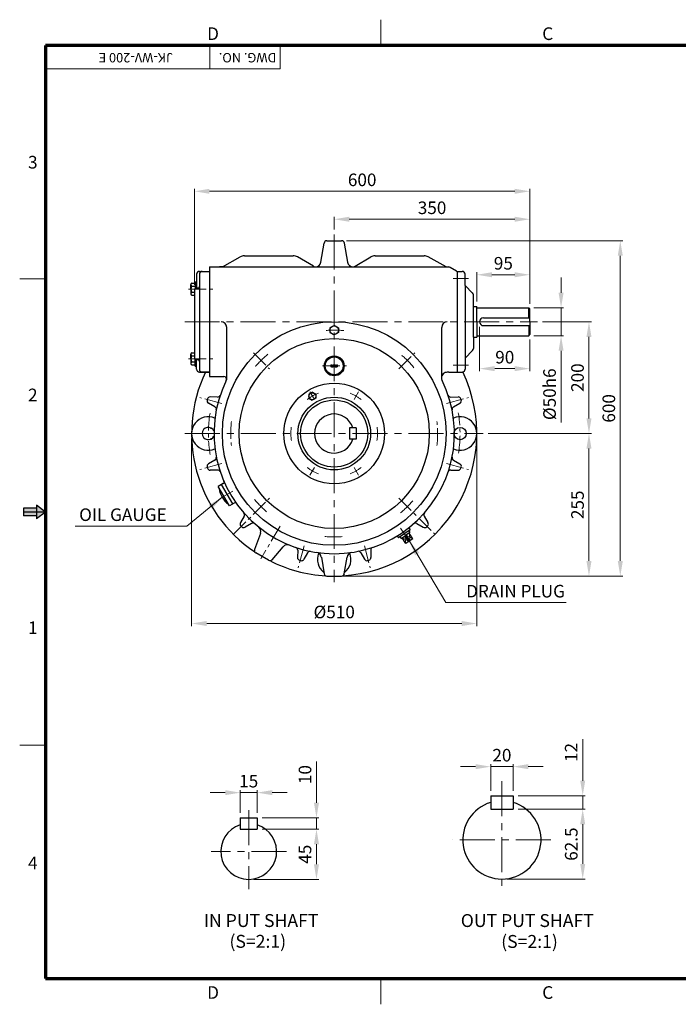
# Model space of a CAD drawing. Extents: x 0 to 2491, y 0 to 1762.
# Drawn here: x 0 to 1178, y 0 to 1762 of the extents above; entities that cross this region are included whole.
import ezdxf

# ---------------------------------------------------------------- set-up
doc = ezdxf.new("R2010")
doc.units = 0
doc.header["$LTSCALE"] = 25
doc.header["$MEASUREMENT"] = 0
doc.linetypes.add('CENTER', pattern=[2, 1.25, -0.25, 0.25, -0.25])
doc.linetypes.add('CENTERX2', pattern=[4, 2.5, -0.5, 0.5, -0.5])
doc.layers.get('0').update_dxf_attribs({"linetype": 'CONTINUOUS', "lineweight": 30})
doc.layers.get('DEFPOINTS').update_dxf_attribs({"linetype": 'CONTINUOUS'})
for name, color, linetype, lineweight in [('1', 1, 'CENTER', 9), ('10', 5, 'CONTINUOUS', 9), ('11', 1, 'CENTERX2', 9), ('5', 5, 'CONTINUOUS', 70), ('7', 1, 'CONTINUOUS', 9)]:
    doc.layers.add(name, color=color, linetype=linetype, lineweight=lineweight)
doc.styles.get("Standard").update_dxf_attribs({"font": 'Gulim.ttf'})
doc.dimstyles.new('1', dxfattribs={"dimscale": 9, "dimtxt": 2.5, "dimasz": 3, "dimexe": 0.5, "dimexo": 1, "dimgap": 1, "dimtad": 1, "dimdec": 0, "dimzin": 0, "dimdsep": 46, "dimtxsty": 'Standard', "dimcen": 0.09, "dimclrd": 3, "dimclre": 3, "dimclrt": 2, "dimadec": 0, "dimazin": 0, "dimtfac": 1, "dimtdec": 0, "dimtix": 1, "dimtmove": 0, "dimatfit": 1, "dimfxl": 0, "dimtolj": 1, "dimtzin": 0, "dimlwd": 9, "dimlwe": 9, "dimarcsym": 0})

# ---------------------------------------------------------------- blocks, each defined once
blk = doc.blocks.new('*D19')
at = {"color": 3, "lineweight": 9}
for p, q in [((562.4, 1386.2), (562.4, 1409.1)), ((589.4, 1404.6), (885.4, 1404.6)), ((912.4, 1253.2), (912.4, 1409.1))]:
    blk.add_line(p, q, dxfattribs=at)
at = {"color": 3}
for points in [[(589.4, 1409.1), (589.4, 1400.1), (562.4, 1404.6)], [(885.4, 1409.1), (885.4, 1400.1), (912.4, 1404.6)]]:
    blk.add_solid(points, dxfattribs=at)
at = {"layer": 'DEFPOINTS', "color": 0}
for p in [(912.4, 1404.6), (562.4, 1377.2), (912.4, 1244.2)]:
    blk.add_point(p, dxfattribs=at)
at = {"color": 2, "insert": (737.4, 1425.1), "char_height": 22.5, "attachment_point": 5}
blk.add_mtext('\\A1;350', dxfattribs=at)
blk = doc.blocks.new('*D20')
at = {"color": 3, "lineweight": 9}
for p, q in [((817.4, 1257.7), (817.4, 1309.8)), ((844.4, 1305.3), (885.4, 1305.3)), ((912.4, 1253.2), (912.4, 1309.8))]:
    blk.add_line(p, q, dxfattribs=at)
at = {"color": 3}
for points in [[(844.4, 1309.8), (844.4, 1300.8), (817.4, 1305.3)], [(885.4, 1309.8), (885.4, 1300.8), (912.4, 1305.3)]]:
    blk.add_solid(points, dxfattribs=at)
at = {"layer": 'DEFPOINTS', "color": 0}
for p in [(912.4, 1305.3), (817.4, 1248.7), (912.4, 1244.2)]:
    blk.add_point(p, dxfattribs=at)
at = {"color": 2, "insert": (864.9, 1325.8), "char_height": 22.5, "attachment_point": 5}
blk.add_mtext('\\A1;95', dxfattribs=at)
blk = doc.blocks.new('*D21')
at = {"color": 3, "lineweight": 9}
for p, q in [((822.4, 1212.2), (822.4, 1132.8)), ((912.4, 1189.2), (912.4, 1132.8)), ((849.4, 1137.3), (885.4, 1137.3))]:
    blk.add_line(p, q, dxfattribs=at)
at = {"color": 3}
for points in [[(849.4, 1141.8), (849.4, 1132.8), (822.4, 1137.3)], [(885.4, 1141.8), (885.4, 1132.8), (912.4, 1137.3)]]:
    blk.add_solid(points, dxfattribs=at)
at = {"layer": 'DEFPOINTS', "color": 0}
for p in [(822.4, 1221.2), (912.4, 1198.2), (912.4, 1137.3)]:
    blk.add_point(p, dxfattribs=at)
at = {"color": 2, "insert": (867.4, 1157.8), "char_height": 22.5, "attachment_point": 5}
blk.add_mtext('\\A1;90', dxfattribs=at)
blk = doc.blocks.new('*D22')
at = {"color": 3, "lineweight": 9}
for p, q in [((968.1, 1273.2), (968.1, 1300.2)), ((919.4, 1246.2), (972.6, 1246.2)), ((968.1, 1246.2), (968.1, 1196.2)), ((919.4, 1196.2), (972.6, 1196.2)), ((968.1, 1169.2), (968.1, 1040.9))]:
    blk.add_line(p, q, dxfattribs=at)
at = {"color": 3}
for points in [[(963.6, 1273.2), (972.6, 1273.2), (968.1, 1246.2)], [(963.6, 1169.2), (972.6, 1169.2), (968.1, 1196.2)]]:
    blk.add_solid(points, dxfattribs=at)
at = {"layer": 'DEFPOINTS', "color": 0}
for p in [(910.4, 1246.2), (968.1, 1246.2), (910.4, 1196.2)]:
    blk.add_point(p, dxfattribs=at)
at = {"color": 2, "insert": (947.5, 1091.5), "char_height": 22.5, "attachment_point": 5, "rotation": 90}
blk.add_mtext('\\A1;%%c50h6', dxfattribs=at)
blk = doc.blocks.new('*D23')
at = {"color": 3, "lineweight": 9}
for p, q in [((934.7, 1221.2), (1022.5, 1221.2)), ((1018, 1194.2), (1018, 1048.2)), ((838, 1021.2), (1022.5, 1021.2))]:
    blk.add_line(p, q, dxfattribs=at)
at = {"color": 3}
for points in [[(1013.5, 1194.2), (1022.5, 1194.2), (1018, 1221.2)], [(1013.5, 1048.2), (1022.5, 1048.2), (1018, 1021.2)]]:
    blk.add_solid(points, dxfattribs=at)
at = {"layer": 'DEFPOINTS', "color": 0}
for p in [(925.7, 1221.2), (829, 1021.2), (1018, 1021.2)]:
    blk.add_point(p, dxfattribs=at)
at = {"color": 2, "insert": (997.5, 1121.2), "char_height": 22.5, "attachment_point": 5, "rotation": 90}
blk.add_mtext('\\A1;200', dxfattribs=at)
blk = doc.blocks.new('*D24')
at = {"color": 3, "lineweight": 9}
for p, q in [((838, 1021.2), (1022.5, 1021.2)), ((1018, 994.2), (1018, 793.2)), ((571.4, 766.2), (1022.5, 766.2))]:
    blk.add_line(p, q, dxfattribs=at)
at = {"color": 3}
for points in [[(1013.5, 994.2), (1022.5, 994.2), (1018, 1021.2)], [(1013.5, 793.2), (1022.5, 793.2), (1018, 766.2)]]:
    blk.add_solid(points, dxfattribs=at)
at = {"layer": 'DEFPOINTS', "color": 0}
for p in [(829, 1021.2), (562.4, 766.2), (1018, 766.2)]:
    blk.add_point(p, dxfattribs=at)
at = {"color": 2, "insert": (997.5, 893.7), "char_height": 22.5, "attachment_point": 5, "rotation": 90}
blk.add_mtext('\\A1;255', dxfattribs=at)
blk = doc.blocks.new('*D25')
at = {"color": 3, "lineweight": 9}
for p, q in [((312.4, 1287.2), (312.4, 1459.1)), ((339.4, 1454.6), (885.4, 1454.6)), ((912.4, 1253.2), (912.4, 1459.1))]:
    blk.add_line(p, q, dxfattribs=at)
at = {"color": 3}
for points in [[(339.4, 1459.1), (339.4, 1450.1), (312.4, 1454.6)], [(885.4, 1459.1), (885.4, 1450.1), (912.4, 1454.6)]]:
    blk.add_solid(points, dxfattribs=at)
at = {"layer": 'DEFPOINTS', "color": 0}
for p in [(912.4, 1454.6), (312.4, 1278.2), (912.4, 1244.2)]:
    blk.add_point(p, dxfattribs=at)
at = {"color": 2, "insert": (612.4, 1475.1), "char_height": 22.5, "attachment_point": 5}
blk.add_mtext('\\A1;600', dxfattribs=at)
blk = doc.blocks.new('*D26')
at = {"color": 3, "lineweight": 9}
for p, q in [((307.4, 1012.2), (307.4, 676.8)), ((817.4, 1012.2), (817.4, 676.8)), ((334.4, 681.3), (790.4, 681.3))]:
    blk.add_line(p, q, dxfattribs=at)
at = {"color": 3}
for points in [[(334.4, 685.8), (334.4, 676.8), (307.4, 681.3)], [(790.4, 685.8), (790.4, 676.8), (817.4, 681.3)]]:
    blk.add_solid(points, dxfattribs=at)
at = {"layer": 'DEFPOINTS', "color": 0}
for p in [(307.4, 1021.2), (817.4, 1021.2), (817.4, 681.3)]:
    blk.add_point(p, dxfattribs=at)
at = {"color": 2, "insert": (562.4, 701.9), "char_height": 22.5, "attachment_point": 5}
blk.add_mtext('\\A1;%%c510', dxfattribs=at)
blk = doc.blocks.new('*D27')
at = {"color": 3, "lineweight": 9}
for p, q in [((584.6, 1366.2), (1078.5, 1366.2)), ((1074, 1339.2), (1074, 793.2)), ((571.4, 766.2), (1078.5, 766.2))]:
    blk.add_line(p, q, dxfattribs=at)
at = {"color": 3}
for points in [[(1069.5, 1339.2), (1078.5, 1339.2), (1074, 1366.2)], [(1069.5, 793.2), (1078.5, 793.2), (1074, 766.2)]]:
    blk.add_solid(points, dxfattribs=at)
at = {"layer": 'DEFPOINTS', "color": 0}
for p in [(575.6, 1366.2), (562.4, 766.2), (1074, 766.2)]:
    blk.add_point(p, dxfattribs=at)
at = {"color": 2, "insert": (1053.5, 1066.2), "char_height": 22.5, "attachment_point": 5, "rotation": 90}
blk.add_mtext('\\A1;600', dxfattribs=at)
blk = doc.blocks.new('*D29')
at = {"color": 3, "lineweight": 9}
for p, q in [((367.5, 378.7), (340.5, 378.7)), ((394.5, 342.5), (394.5, 383.2)), ((394.5, 378.7), (424.5, 378.7)), ((424.5, 342.5), (424.5, 383.2)), ((451.5, 378.7), (478.5, 378.7))]:
    blk.add_line(p, q, dxfattribs=at)
at = {"color": 3}
for points in [[(367.5, 383.2), (367.5, 374.2), (394.5, 378.7)], [(451.5, 383.2), (451.5, 374.2), (424.5, 378.7)]]:
    blk.add_solid(points, dxfattribs=at)
at = {"layer": 'DEFPOINTS', "color": 0}
for p in [(424.5, 378.7), (394.5, 333.5), (424.5, 333.5)]:
    blk.add_point(p, dxfattribs=at)
at = {"color": 2, "insert": (409.5, 399.3), "char_height": 22.5, "attachment_point": 5}
blk.add_mtext('\\A1;15', dxfattribs=at)
blk = doc.blocks.new('*D30')
at = {"color": 3, "lineweight": 9}
for p, q in [((530.7, 360.5), (530.7, 434.5)), ((433.5, 333.5), (535.2, 333.5)), ((530.7, 313.5), (530.7, 333.5)), ((433.5, 313.5), (535.2, 313.5)), ((530.7, 286.5), (530.7, 259.5))]:
    blk.add_line(p, q, dxfattribs=at)
at = {"color": 3}
for points in [[(526.2, 360.5), (535.2, 360.5), (530.7, 333.5)], [(526.2, 286.5), (535.2, 286.5), (530.7, 313.5)]]:
    blk.add_solid(points, dxfattribs=at)
at = {"layer": 'DEFPOINTS', "color": 0}
for p in [(424.5, 333.5), (530.7, 333.5), (424.5, 313.5)]:
    blk.add_point(p, dxfattribs=at)
at = {"color": 2, "insert": (510.2, 411), "char_height": 22.5, "attachment_point": 5, "rotation": 90}
blk.add_mtext('\\A1;10', dxfattribs=at)
blk = doc.blocks.new('*D31')
at = {"color": 3, "lineweight": 9}
for p, q in [((433.5, 313.5), (535.2, 313.5)), ((530.7, 286.5), (530.7, 250.5)), ((418.5, 223.5), (535.2, 223.5))]:
    blk.add_line(p, q, dxfattribs=at)
at = {"color": 3}
for points in [[(526.2, 286.5), (535.2, 286.5), (530.7, 313.5)], [(526.2, 250.5), (535.2, 250.5), (530.7, 223.5)]]:
    blk.add_solid(points, dxfattribs=at)
at = {"layer": 'DEFPOINTS', "color": 0}
for p in [(424.5, 313.5), (409.5, 223.5), (530.7, 223.5)]:
    blk.add_point(p, dxfattribs=at)
at = {"color": 2, "insert": (510.2, 268.5), "char_height": 22.5, "attachment_point": 5, "rotation": 90}
blk.add_mtext('\\A1;45', dxfattribs=at)
blk = doc.blocks.new('*D32')
at = {"color": 3, "lineweight": 9}
for p, q in [((815.3, 425.2), (788.3, 425.2)), ((842.3, 382.1), (842.3, 429.7)), ((842.3, 425.2), (882.3, 425.2)), ((882.3, 382.1), (882.3, 429.7)), ((909.3, 425.2), (936.3, 425.2))]:
    blk.add_line(p, q, dxfattribs=at)
at = {"color": 3}
for points in [[(815.3, 429.7), (815.3, 420.7), (842.3, 425.2)], [(909.3, 429.7), (909.3, 420.7), (882.3, 425.2)]]:
    blk.add_solid(points, dxfattribs=at)
at = {"layer": 'DEFPOINTS', "color": 0}
for p in [(882.3, 425.2), (842.3, 373.1), (882.3, 373.1)]:
    blk.add_point(p, dxfattribs=at)
at = {"color": 2, "insert": (862.3, 445.7), "char_height": 22.5, "attachment_point": 5}
blk.add_mtext('\\A1;20', dxfattribs=at)
blk = doc.blocks.new('*D33')
at = {"color": 3, "lineweight": 9}
for p, q in [((1006.8, 400.1), (1006.8, 474.2)), ((891.3, 373.1), (1011.3, 373.1)), ((1006.8, 349.1), (1006.8, 373.1)), ((891.3, 349.1), (1011.3, 349.1)), ((1006.8, 322.1), (1006.8, 295.1))]:
    blk.add_line(p, q, dxfattribs=at)
at = {"color": 3}
for points in [[(1002.3, 400.1), (1011.3, 400.1), (1006.8, 373.1)], [(1002.3, 322.1), (1011.3, 322.1), (1006.8, 349.1)]]:
    blk.add_solid(points, dxfattribs=at)
at = {"layer": 'DEFPOINTS', "color": 0}
for p in [(882.3, 373.1), (1006.8, 373.1), (882.3, 349.1)]:
    blk.add_point(p, dxfattribs=at)
at = {"color": 2, "insert": (986.2, 450.6), "char_height": 22.5, "attachment_point": 5, "rotation": 90}
blk.add_mtext('\\A1;12', dxfattribs=at)
blk = doc.blocks.new('*D34')
at = {"color": 3, "lineweight": 9}
for p, q in [((891.3, 349.1), (1011.3, 349.1)), ((1006.8, 322.1), (1006.8, 251.1)), ((871.3, 224.1), (1011.3, 224.1))]:
    blk.add_line(p, q, dxfattribs=at)
at = {"color": 3}
for points in [[(1002.3, 322.1), (1011.3, 322.1), (1006.8, 349.1)], [(1002.3, 251.1), (1011.3, 251.1), (1006.8, 224.1)]]:
    blk.add_solid(points, dxfattribs=at)
at = {"layer": 'DEFPOINTS', "color": 0}
for p in [(882.3, 349.1), (862.3, 224.1), (1006.8, 224.1)]:
    blk.add_point(p, dxfattribs=at)
at = {"color": 2, "insert": (986.3, 286.6), "char_height": 22.5, "attachment_point": 5, "rotation": 90}
blk.add_mtext('\\A1;62.5', dxfattribs=at)

msp = doc.modelspace()

# ---------------------------------------------------------------- linework, layer by layer
for p, q in [((538.7, 1327.7), (544.3, 1361.9)), ((549.2, 1366.2), (575.6, 1366.2)), ((580.5, 1361.9), (586.1, 1327.7)), ((401.7, 1339.2), (489, 1339.2)), ((635.5, 1339.2), (723.1, 1339.2)), ((362.4, 1319.2), (394.3, 1337.2)), ((525.1, 1320.5), (496.6, 1337.1)), ((599.7, 1320.5), (627.9, 1337.1)), ((762.4, 1319.2), (730.5, 1337.2)), ((316.4, 1306.2), (316.4, 1281.2)), ((321.4, 1311.2), (339.4, 1311.2)), ((321.4, 1306.2), (321.4, 1136.2)), ((339.4, 1319.2), (762.4, 1319.2)), ((339.4, 1319.2), (339.4, 1123.2)), ((362.4, 1319.2), (357.5, 1319.2)), ((762.4, 1319.2), (767.3, 1319.2)), ((781.2, 1311.8), (769.8, 1318.5)), ((782.4, 1311.2), (782.4, 1131.2)), ((782.4, 1311.2), (787.4, 1311.2)), ((783.7, 1311.2), (787.4, 1311.2)), ((787.4, 1311.2), (791.4, 1311.2)), ((796.4, 1286.2), (796.4, 1306.2)), ((305.9, 1279.5), (305.9, 1287.7)), ((308, 1290.5), (313.9, 1290.5)), ((313.9, 1292.4), (316.4, 1292.4)), ((313.9, 1292.4), (313.9, 1281.2)), ((313.9, 1292.4), (313.9, 1280.8)), ((796.4, 1286.2), (796.4, 1156.2)), ((796.4, 1286.2), (809.9, 1272.6)), ((305.9, 1279.5), (305.9, 1271.3)), ((308, 1285), (313.9, 1285)), ((308, 1274), (312.4, 1274)), ((308, 1268.5), (312.4, 1268.5)), ((312.4, 1278.2), (312.4, 1156.2)), ((318.4, 1281.2), (315.4, 1281.2)), ((811.4, 1193.7), (811.4, 1269.1)), ((811.4, 1248.7), (817.4, 1248.7)), ((817.4, 1246.2), (817.4, 1248.7)), ((817.4, 1246.2), (910.4, 1246.2)), ((817.4, 1221.2), (817.4, 1246.2)), ((817.4, 1221.2), (817.4, 1244.2)), ((910.4, 1246.2), (912.4, 1244.2)), ((910.4, 1228.2), (910.4, 1246.2)), ((912.4, 1221.2), (912.4, 1244.2)), ((817.4, 1221.2), (817.4, 1196.2)), ((829.4, 1228.2), (912.4, 1228.2)), ((912.4, 1221.2), (912.4, 1198.2)), ((370.2, 1117.5), (370.2, 1211.2)), ((554.8, 1210.3), (562.4, 1214.7)), ((554.8, 1210.3), (554.8, 1202)), ((554.8, 1202), (562.4, 1197.6)), ((570, 1210.3), (562.4, 1214.7)), ((570, 1202), (562.4, 1197.6)), ((570, 1210.3), (570, 1202)), ((754.6, 1123.4), (754.6, 1211.2)), ((829.4, 1214.2), (912.4, 1214.2)), ((910.4, 1214.2), (910.4, 1196.2)), ((910.4, 1196.2), (912.4, 1198.2)), ((811.4, 1193.7), (811.4, 1173.2)), ((811.4, 1193.7), (817.4, 1193.7)), ((817.4, 1196.2), (910.4, 1196.2)), ((817.4, 1196.2), (817.4, 1193.7)), ((305.9, 1154.8), (305.9, 1163.1)), ((308, 1165.8), (312.4, 1165.8)), ((796.4, 1156.2), (809.9, 1169.7)), ((305.9, 1154.8), (305.9, 1146.6)), ((308, 1160.3), (312.4, 1160.3)), ((308, 1149.3), (313.9, 1149.3)), ((313.9, 1141.9), (313.9, 1153.6)), ((313.9, 1141.9), (313.9, 1153.2)), ((318.4, 1153.2), (315.4, 1153.2)), ((316.4, 1136.2), (316.4, 1153.2)), ((796.4, 1156.2), (796.4, 1136.2)), ((308, 1143.9), (313.9, 1143.9)), ((313.9, 1141.9), (316.4, 1141.9)), ((321.4, 1131.2), (339.4, 1131.2)), ((339.4, 1131.2), (321.4, 1131.2)), ((339.4, 1131.2), (321.4, 1131.2)), ((557.4, 1143.8), (560.5, 1143.8)), ((557.4, 1140.5), (560.5, 1140.5)), ((564.3, 1143.8), (567.3, 1143.8)), ((564.3, 1140.5), (567.3, 1140.5)), ((767.3, 1131.2), (778.7, 1131.2)), ((778.7, 1131.2), (791.4, 1131.2)), ((339.4, 1123.2), (364.9, 1123.2)), ((516.9, 1091.5), (523.2, 1095.1)), ((529.5, 1091.5), (523.2, 1095.1)), ((349.1, 1068.9), (337.5, 1075.3)), ((353.8, 1086.5), (340.6, 1086.7)), ((516.9, 1091.5), (516.9, 1084.6)), ((516.9, 1084.6), (523.2, 1081)), ((529.5, 1084.6), (523.2, 1081)), ((529.5, 1091.5), (529.5, 1084.6)), ((771, 1086.5), (784.2, 1086.7)), ((775.7, 1068.9), (787.3, 1075.3)), ((344.3, 1030.4), (341, 1030.4)), ((589.7, 1031.2), (589.7, 1011.2)), ((601.7, 1031.2), (589.7, 1031.2)), ((601.7, 1031.2), (601.7, 1011.2)), ((344.3, 1011.9), (341, 1011.9)), ((472.5, 1021.1), (472.6, 1021.2)), ((472.5, 1021.2), (472.6, 1021.2)), ((497.2, 1021.1), (497.2, 1021.2)), ((497.2, 1021.2), (497.2, 1021.2)), ((601.7, 1011.2), (589.7, 1011.2)), ((627.5, 1021.2), (627.6, 1021.2)), ((627.5, 1021.1), (627.6, 1021.2)), ((652.2, 1021.2), (652.2, 1021.2)), ((652.2, 1021.1), (652.2, 1021.2)), ((349.1, 973.5), (337.5, 967.1)), ((775.7, 973.5), (787.3, 967.1)), ((353.8, 955.9), (340.6, 955.6)), ((771, 955.9), (784.2, 955.6)), ((364, 931.6), (354.9, 926.5)), ((375, 891.9), (354.9, 926.5)), ((381.1, 895.3), (361, 929.9)), ((383.7, 896.8), (375, 891.9)), ((401.6, 873.2), (394.7, 861.9)), ((723.2, 873.2), (730.1, 861.9)), ((414.4, 860.3), (403.1, 853.5)), ((698.5, 848.7), (677.6, 834.3)), ((695.8, 852.5), (698.5, 848.7)), ((696, 847.1), (697.9, 844.3)), ((710.4, 860.3), (721.7, 853.5)), ((430.5, 842.6), (419.9, 813.8)), ((675, 838.1), (677.6, 834.3)), ((680.1, 836), (682, 833.2)), ((682, 833.2), (690, 838.7)), ((690.7, 824.4), (683.7, 834.4)), ((695.7, 827.9), (688.7, 837.9)), ((697.9, 844.3), (690, 838.7)), ((703.2, 833.1), (690.7, 824.4)), ((698.2, 829.6), (691.2, 839.6)), ((703.2, 833.1), (696.2, 843.1)), ((451.5, 795.5), (471.4, 818.7)), ((497.1, 812.6), (496.8, 799.4)), ((627.7, 812.6), (628, 799.4)), ((445.2, 794.4), (422.1, 807.7)), ((514.7, 807.9), (508.3, 796.3)), ((539.4, 800.2), (544.3, 770.4)), ((580.5, 770.4), (585.4, 800.2)), ((610.1, 807.9), (616.5, 796.3)), ((549.2, 766.2), (575.6, 766.2)), ((842.3, 373.1), (882.3, 373.1)), ((842.3, 373.1), (842.3, 349.1)), ((882.3, 373.1), (882.3, 349.1)), ((842.3, 349.1), (882.3, 349.1)), ((394.5, 333.5), (424.5, 333.5)), ((394.5, 333.5), (394.5, 313.5)), ((424.5, 333.5), (424.5, 313.5)), ((394.5, 313.5), (424.5, 313.5))]:
    msp.add_line(p, q)
at = {"color": 6}
for p, q in [((29.9, 887.8), (6.7, 887.8)), ((6.7, 887.8), (6.7, 873.9)), ((46.1, 880.8), (6.7, 880.8)), ((46.1, 880.8), (29.9, 893.3)), ((29.9, 893.3), (29.9, 868.3)), ((29.9, 873.9), (6.7, 873.9))]:
    msp.add_line(p, q, dxfattribs=at)
at = {"color": 1}
msp.add_line((46.1, 880.8), (29.9, 868.3), dxfattribs=at)
for centre, radius in [((562.4, 1021.2), 200), ((562.4, 1206.2), 7.62), ((562.4, 1021.2), 170), ((562.4, 1142.2), 17.8), ((562.4, 1142.2), 16), ((562.4, 1142.2), 2.49), ((562.4, 1021.2), 90), ((523.2, 1088), 6.3), ((562.4, 1021.2), 65), ((562.4, 1021.2), 60), ((787.4, 1021.2), 11)]:
    msp.add_circle(centre, radius)
for centre, radius, start, end in [((549.2, 1361.2), 5, 90, 171.4692), ((575.6, 1361.2), 5, 8.5308, 90), ((401.7, 1324.2), 15, 90, 119.5248), ((489, 1324.2), 15, 59.7823, 90), ((635.5, 1324.2), 15, 90, 120.4214), ((723.1, 1324.2), 15, 60.4752, 90), ((528.8, 1329.2), 10, 270, 351.4692), ((596, 1329.2), 10, 188.5308, 270), ((321.4, 1306.2), 5, 90, 180), ((326.4, 1306.2), 5, 90, 180), ((530.1, 1329.2), 10, 239.7823, 270), ((594.7, 1329.2), 10, 270, 300.4214), ((767.3, 1314.2), 5, 59.8058, 90), ((783.7, 1316.2), 5, 239.8058, 270), ((791.4, 1306.2), 5, 0, 90), ((308.7, 1287.7), 2.84, 105.0755, 254.9245), ((314.1, 1279.5), 8.21, 138.0723, 221.9277), ((308.7, 1271.3), 2.84, 105.0755, 254.9245), ((315.4, 1278.2), 3, 90, 180), ((318.4, 1284.2), 3, 270, 0), ((806.4, 1269.1), 5, 0, 45), ((360.2, 1211.2), 10, 0, 90), ((764.6, 1211.2), 10, 90, 180), ((829.4, 1221.2), 7, 90, 270), ((308.7, 1163.1), 2.84, 105.0755, 254.9245), ((806.4, 1173.2), 5, 315, 0), ((314.1, 1154.8), 8.21, 138.0723, 221.9277), ((308.7, 1146.6), 2.84, 105.0755, 254.9245), ((315.4, 1156.2), 3, 180, 270), ((318.4, 1150.2), 3, 0, 90), ((562.4, 1021.2), 255, 154.4453, 236.1622), ((321.4, 1136.2), 5, 180, 270), ((326.4, 1136.2), 5, 180, 270), ((557.4, 1142.2), 1.65, 90, 270), ((567.3, 1142.2), 1.65, 270, 90), ((562.4, 1021.2), 255, 273.4366, 25.5801), ((764.2, 1120.7), 10, 108.2612, 206.2447), ((767.3, 1111.2), 20, 90, 108.2612), ((791.4, 1136.2), 5, 270, 281.601), ((791.4, 1136.2), 5, 281.601, 0), ((562.4, 1021.2), 215, 153.8381, 26.2447), ((364.9, 1118.2), 5, 333.8381, 90), ((340, 1079.7), 5, 165.2678, 241.0837), ((562.4, 1021.2), 235, 164.7322, 165.2678), ((340.5, 1081.7), 5, 88.9163, 164.7322), ((353.9, 1091.5), 5, 268.9163, 341.3607), ((770.9, 1091.5), 5, 198.6393, 271.0837), ((784.3, 1081.7), 5, 15.2678, 91.0837), ((784.8, 1079.7), 5, 298.9163, 14.7322), ((562.4, 1021.2), 235, 14.7322, 15.2678), ((346.7, 1064.5), 5, 348.6393, 61.0837), ((778.1, 1064.5), 5, 118.9163, 191.3607), ((337.4, 1021.2), 30, 66.8841, 293.1159), ((562.2, 1021.2), 35, 16.6015, 343.3985), ((787.4, 1021.2), 30, 246.8841, 113.1159), ((337.4, 1021.2), 11, 24.0299, 335.9701), ((346.7, 977.8), 5, 298.9163, 11.3607), ((778.1, 977.8), 5, 168.6393, 241.0837), ((340, 962.7), 5, 118.9163, 194.7322), ((562.4, 1021.2), 235, 194.7322, 195.2678), ((340.5, 960.6), 5, 195.2678, 271.0837), ((353.9, 950.9), 5, 18.6393, 91.0837), ((770.9, 950.9), 5, 88.9163, 161.3607), ((784.3, 960.6), 5, 268.9163, 344.7322), ((784.8, 962.7), 5, 345.2678, 61.0837), ((562.4, 1021.2), 235, 344.7322, 345.2678), ((362.5, 934.2), 3, 299.5648, 23.5086), ((394.9, 926.2), 38.1, 184.9076, 235.2267), ((385.2, 894.2), 3, 35.6211, 119.5648), ((397.3, 875.8), 5, 328.9163, 41.3607), ((727.5, 875.8), 5, 138.6393, 211.0837), ((399, 859.3), 5, 148.9163, 224.7322), ((562.4, 1021.2), 235, 224.7322, 225.2678), ((400.5, 857.8), 5, 225.2678, 301.0837), ((417, 856), 5, 48.6393, 121.0837), ((421.1, 846.1), 10, 339.903, 51.0983), ((707.8, 856), 5, 58.9163, 131.3607), ((724.3, 857.8), 5, 238.9163, 314.7322), ((562.4, 1021.2), 235, 314.7322, 315.2678), ((725.8, 859.3), 5, 315.2678, 31.0837), ((424.6, 812), 5, 159.903, 240), ((479, 812.2), 10, 68.2462, 139.3949), ((492.1, 812.7), 5, 358.9163, 71.3607), ((519.1, 805.5), 5, 78.6393, 151.0837), ((605.7, 805.5), 5, 28.9163, 101.3607), ((632.7, 812.7), 5, 108.6393, 181.0837), ((447.7, 798.7), 5, 240, 319.3949), ((562.4, 1021.2), 255, 243.0978, 266.5634), ((501.8, 799.3), 5, 178.9163, 254.7322), ((562.4, 1021.2), 235, 254.7322, 255.2678), ((503.9, 798.7), 5, 255.2678, 331.0837), ((529.5, 798.6), 10, 9.2661, 81.6011), ((562.4, 796.2), 30, 158.3226, 231.9674), ((562.4, 796.2), 30, 308.0326, 21.6774), ((595.3, 798.6), 10, 98.3989, 170.7339), ((620.9, 798.7), 5, 208.9163, 284.7322), ((562.4, 1021.2), 235, 284.7322, 285.2678), ((623, 799.3), 5, 285.2678, 1.0837), ((549.2, 771.2), 5, 188.5308, 270), ((575.6, 771.2), 5, 270, 351.4692), ((862.3, 294.1), 70, 106.6015, 73.3985), ((409.5, 273.5), 50, 107.4576, 72.5424)]:
    msp.add_arc(centre, radius, start, end)
at = {"color": 6}
for points in [[(29.9, 887.8), (29.9, 873.9), (6.7, 887.8), (6.7, 873.9)], [(29.9, 893.3), (46.1, 880.8), (29.9, 868.3)]]:
    msp.add_solid(points, dxfattribs=at)
at = {"layer": '1'}
for p, q in [((775, 1298.7), (802.5, 1298.7)), ((302.1, 1279.5), (345.5, 1279.5)), ((418, 1165.6), (446.5, 1137)), ((678.2, 1137), (706.8, 1165.6)), ((302.1, 1154.8), (345.5, 1154.8)), ((541.2, 1142.2), (584.5, 1142.2)), ((775, 1143.7), (802.5, 1143.7)), ((526.9, 1081.8), (518.7, 1095.8)), ((597.9, 1081.8), (606.1, 1095.8)), ((361.3, 1075), (322.2, 1085.5)), ((763.5, 1075), (802.6, 1085.5)), ((361.3, 967.3), (322.2, 956.8)), ((526.9, 960.6), (518.7, 946.6)), ((597.9, 960.6), (606.1, 946.6)), ((763.5, 967.3), (802.6, 956.8)), ((381.1, 918.3), (357.9, 905.2)), ((382.1, 840.9), (446.5, 905.3)), ((678.2, 905.3), (742.7, 840.9)), ((465.5, 855.6), (431.3, 797.1)), ((681.1, 851.6), (699, 825.8)), ((508.5, 820.1), (498, 780.9)), ((616.3, 820.1), (626.8, 780.9))]:
    msp.add_line(p, q, dxfattribs=at)
for radius, start, end in [(185, 84.7488, 95.2512), (185, 129.8174, 140.4544), (185, 39.5456, 50.1826), (77.5, 111.4086, 128.5327), (77.5, 51.4673, 68.5914), (225, 170.6824, 189.5441), (225, 351.0531, 9.4904), (185, 173.2699, 186.7301), (185, 353.2699, 6.7301), (77.5, 171.7427, 189.1805), (77.5, 350.8195, 8.2573), (77.5, 231.4673, 248.5914), (77.5, 291.4086, 308.5327), (185, 219.5456, 230.1826), (185, 309.8174, 320.4544), (185, 264.7488, 275.2512)]:
    msp.add_arc((562.4, 1021.2), radius, start, end, dxfattribs=at)
at = {"layer": '10'}
for p, q in [((695.7, 827.9), (683.7, 834.4)), ((690.7, 824.4), (688.7, 837.9)), ((703.2, 833.1), (691.2, 839.6)), ((698.2, 829.6), (696.2, 843.1))]:
    msp.add_line(p, q, dxfattribs=at)
at = {"layer": '11'}
for p, q in [((562.4, 1377.2), (562.4, 755.1)), ((295, 1221.2), (925.7, 1221.2)), ((295.3, 1021.2), (829, 1021.2)), ((862.3, 399.2), (862.3, 206.5)), ((409.5, 347.3), (409.5, 206.2)), ((949.8, 294.1), (774.7, 294.1)), ((476.8, 273.5), (342.2, 273.5))]:
    msp.add_line(p, q, dxfattribs=at)
at = {"layer": '5', "lineweight": 9}
for p, q in [((645.9, 1715.5), (645.9, 1761.6)), ((46.1, 1298.1), (0, 1298.1)), ((46.1, 463.5), (0, 463.5)), ((645.9, 46.1), (645.9, 0))]:
    msp.add_line(p, q, dxfattribs=at)
at = {"layer": '5'}
for p, q in [((46.1, 1715.5), (46.1, 46.1)), ((2445.3, 1715.5), (46.1, 1715.5)), ((46.1, 46.1), (2445.3, 46.1))]:
    msp.add_line(p, q, dxfattribs=at)
at = {"layer": '7'}
for p, q in [((339.7, 1715.5), (339.7, 1673.5)), ((465.6, 1715.5), (465.6, 1673.5)), ((465.6, 1673.5), (46.1, 1673.5))]:
    msp.add_line(p, q, dxfattribs=at)

# ---------------------------------------------------------------- texts
at = {"color": 5}
for s, p in [('D', (335.1, 1725.3)), ('C', (934.4, 1725.3)), ('3', (14.9, 1495.3)), ('2', (14.9, 1078.9)), ('1', (14.9, 662.4)), ('4', (14.9, 241.6)), ('D', (335.1, 9.8)), ('C', (934.4, 9.8))]:
    msp.add_text(s, height=22.6, dxfattribs=at).set_placement(p)
for s, height, p in [('JK-WV-200 E', 16.777, (274, 1702)), ('DWG. NO.', 16.78, (459, 1702))]:
    msp.add_text(s, height=height, rotation=180).set_placement(p)
for s, p in [('%%u IN PUT SHAFT ', (322.2, 138.3)), ('%%u OUT PUT SHAFT ', (781.7, 138.3)), ('(S=2:1)', (375.1, 101.1)), ('(S=2:1)', (861, 100.9))]:
    msp.add_text(s, height=23.1).set_placement(p)
at = {"color": 2, "char_height": 22.5}
for s, insert, attachment_point in [('\\A1;OIL GAUGE', (262.8, 876), 6), ('\\A1;DRAIN PLUG', (798.3, 727.9), 7)]:
    msp.add_mtext(s, dxfattribs=dict(at, insert=insert, attachment_point=attachment_point))

# ---------------------------------------------------------------- dimensions: what is measured, and where the dimension line sits
for base, p1, p2, picture, middle in [((912.4, 1454.6), (312.4, 1278.2), (912.4, 1244.2), '*D25', (612.4, 1475.1)), ((912.4, 1404.6), (562.4, 1377.2), (912.4, 1244.2), '*D19', (737.4, 1425.1)), ((912.4, 1305.3), (817.4, 1248.7), (912.4, 1244.2), '*D20', (864.9, 1325.8)), ((912.4, 1137.3), (822.4, 1221.2), (912.4, 1198.2), '*D21', (867.4, 1157.8))]:
    dim = msp.add_linear_dim(base=base, p1=p1, p2=p2, dimstyle='1')
    dim.commit()
    dim.dimension.update_dxf_attribs({"geometry": picture, "text_midpoint": middle})
for base, p1, p2, picture, middle in [((1074, 766.2), (575.6, 1366.2), (562.4, 766.2), '*D27', (1053.5, 1066.2)), ((1018, 1021.2), (925.7, 1221.2), (829, 1021.2), '*D23', (997.5, 1121.2)), ((1018, 766.2), (829, 1021.2), (562.4, 766.2), '*D24', (997.5, 893.7))]:
    dim = msp.add_linear_dim(base=base, p1=p1, p2=p2, angle=90, dimstyle='1')
    dim.commit()
    dim.dimension.update_dxf_attribs({"geometry": picture, "text_midpoint": middle})
for base, p1, p2, text, picture, middle in [((968.1, 1246.2), (910.4, 1196.2), (910.4, 1246.2), '%%c<>h6', '*D22', (968.1, 1091.5)), ((1006.8, 373.1), (882.3, 349.1), (882.3, 373.1), '12', '*D33', (1006.8, 450.6)), ((530.7, 333.5), (424.5, 313.5), (424.5, 333.5), '10', '*D30', (530.7, 411))]:
    dim = msp.add_linear_dim(base=base, p1=p1, p2=p2, angle=90, text=text, dimstyle='1')
    dim.commit()
    dim.dimension.update_dxf_attribs({"geometry": picture, "text_midpoint": middle, "dimtype": 160})
for base, p1, p2, text, picture, middle in [((817.4, 681.3), (307.4, 1021.2), (817.4, 1021.2), '%%c<>', '*D26', (562.4, 701.9)), ((882.3, 425.2), (842.3, 373.1), (882.3, 373.1), '20', '*D32', (862.3, 445.7)), ((424.5, 378.7), (394.5, 333.5), (424.5, 333.5), '15', '*D29', (409.5, 399.3))]:
    dim = msp.add_linear_dim(base=base, p1=p1, p2=p2, text=text, dimstyle='1')
    dim.commit()
    dim.dimension.update_dxf_attribs({"geometry": picture, "text_midpoint": middle})
for base, p1, p2, text, picture, middle in [((1006.8, 224.1), (882.3, 349.1), (862.3, 224.1), '62.5', '*D34', (986.3, 286.6)), ((530.7, 223.5), (424.5, 313.5), (409.5, 223.5), '45', '*D31', (510.2, 268.5))]:
    dim = msp.add_linear_dim(base=base, p1=p1, p2=p2, angle=90, text=text, dimstyle='1')
    dim.commit()
    dim.dimension.update_dxf_attribs({"geometry": picture, "text_midpoint": middle})

# ---------------------------------------------------------------- leaders
at = {"annotation_type": 0, "has_hookline": 1}
for points, hookline_direction, text_width in [([(362, 907.1), (298.8, 855.4), (271.8, 855.4)], 1, 163.8), ([(697, 828.8), (762.3, 718.9), (789.3, 718.9)], 0, 178.8)]:
    msp.add_leader(points, dimstyle='1', override={"dimgap": 1, "dimtad": 1}, dxfattribs=dict(at, hookline_direction=hookline_direction, text_width=text_width))

doc.saveas('drawing.dxf')
